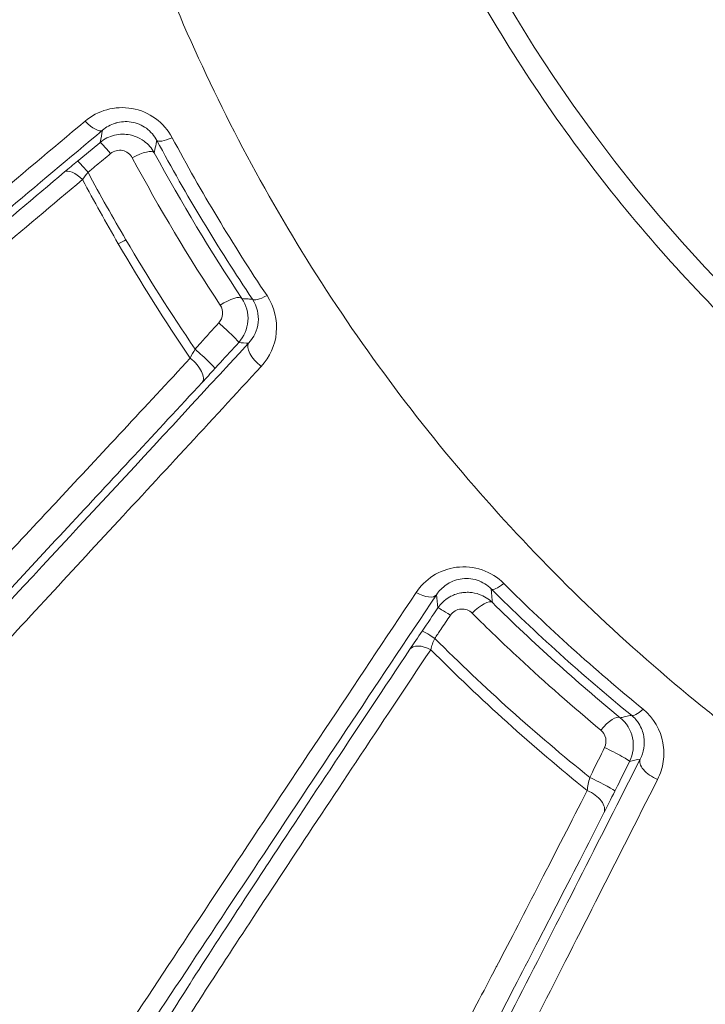
# Model space of a CAD drawing. Units: millimetres. Extents: x 2067 to 22381, y 2256 to 13318.
# Drawn here: x 6742 to 6751, y 10545 to 10559 of the extents above; entities that cross this region are included whole.
import ezdxf

# ---------------------------------------------------------------- set-up
doc = ezdxf.new("R2010")
doc.units = ezdxf.units.MM
doc.header["$MEASUREMENT"] = 0
doc.styles.get("Standard").update_dxf_attribs({"font": 'arial.ttf'})
doc.dimstyles.get("Standard").update_dxf_attribs({"dimtxt": 0.18, "dimasz": 0.18, "dimexe": 0.18, "dimexo": 0.0625, "dimgap": 0.09, "dimtad": 0, "dimtih": 1, "dimtoh": 1, "dimdec": 4, "dimzin": 0, "dimdsep": 46, "dimtxsty": 'Standard', "dimcen": 0.09, "dimadec": 0, "dimazin": 0, "dimtfac": 1, "dimtdec": 4, "dimtofl": 0, "dimtmove": 0, "dimatfit": 3, "dimfxl": 1, "dimtolj": 1, "dimtzin": 0, "dimarcsym": 0})

# ---------------------------------------------------------------- blocks, each defined once
blk = doc.blocks.new('*D8')
at = {"color": 0, "lineweight": -2, "transparency": 16777216}
for p, q in [((2400.519, 12958.752), (2340.339, 12958.752)), ((2340.519, 12888.752), (2340.519, 8008.911)), ((2400.519, 7938.911), (2340.339, 7938.911)), ((8881.22, 4962.689), (8881.22, 5022.869)), ((13443.552, 4962.689), (13443.552, 5022.869)), ((8951.22, 5022.689), (13373.552, 5022.689))]:
    blk.add_line(p, q, dxfattribs=at)
at = {"color": 0, "transparency": 16777216}
for points in [[(2328.852, 12888.752), (2352.185, 12888.752), (2340.519, 12958.752)], [(2328.852, 8008.911), (2352.185, 8008.911), (2340.519, 7938.911)], [(8951.22, 5034.355), (8951.22, 5011.022), (8881.22, 5022.689)], [(13373.552, 5034.355), (13373.552, 5011.022), (13443.552, 5022.689)]]:
    blk.add_solid(points, dxfattribs=at)
at = {"layer": 'Defpoints', "color": 0, "transparency": 16777216}
for p in [(7021.618, 12958.752), (2340.519, 7938.911), (7858.973, 7938.911), (13443.552, 5022.689), (13443.552, 3470.468), (8881.22, 2361.071)]:
    blk.add_point(p, dxfattribs=at)
at = {"color": 0, "lineweight": 13, "transparency": 16777216, "insert": (2198.404, 10467.246), "char_height": 200, "attachment_point": 5, "rotation": 90}
blk.add_mtext('\\A1;500', dxfattribs=at)
at = {"color": 0, "lineweight": 13, "transparency": 16777216, "insert": (11162.386, 5164.803), "char_height": 200, "attachment_point": 5}
blk.add_mtext('\\A1;470', dxfattribs=at)
blk = doc.blocks.new('*D9')
at = {"color": 0, "lineweight": -2, "transparency": 16777216}
for p, q in [((2405.307, 11039.989), (2405.307, 11020.954)), ((4405.307, 11021.114), (4405.307, 11021.314)), ((4335.307, 11021.134), (2475.307, 11021.134)), ((18480.54, 3791.071), (18540.72, 3791.071)), ((18540.54, 3721.071), (18540.54, 2325.871)), ((18480.54, 2255.871), (18540.72, 2255.871))]:
    blk.add_line(p, q, dxfattribs=at)
at = {"color": 0, "transparency": 16777216}
for points in [[(2475.307, 11032.801), (2475.307, 11009.468), (2405.307, 11021.134)], [(4335.307, 11032.801), (4335.307, 11009.468), (4405.307, 11021.134)], [(18528.873, 3721.071), (18552.207, 3721.071), (18540.54, 3791.071)], [(18528.873, 2325.871), (18552.207, 2325.871), (18540.54, 2255.871)]]:
    blk.add_solid(points, dxfattribs=at)
at = {"layer": 'Defpoints', "color": 0, "transparency": 16777216}
for p in [(2405.307, 11040.052), (2405.307, 11021.134), (4405.307, 11021.052), (16884.902, 3791.071), (16884.902, 2255.871), (18540.54, 2255.871)]:
    blk.add_point(p, dxfattribs=at)
at = {"color": 0, "lineweight": 13, "transparency": 16777216, "insert": (3405.307, 10919.866), "char_height": 120, "attachment_point": 5}
blk.add_mtext('\\A1;200', dxfattribs=at)
at = {"color": 0, "lineweight": 13, "transparency": 16777216, "insert": (18641.809, 3023.471), "char_height": 120, "attachment_point": 5, "rotation": 90}
blk.add_mtext('\\A1;155', dxfattribs=at)

msp = doc.modelspace()

# ---------------------------------------------------------------- linework, layer by layer
at = {"color": 0, "linetype": 'Continuous', "lineweight": 0}
msp.add_arc((6766.98961, 10570.05153), 21.2, 97.876551, 269.999999, dxfattribs=at)
for centre, major_axis, ratio, start_param, end_param in [((6771.47755, 10570.05153), (0, 21.2), 0.95013402, 0.13747178, 3.14159265), ((6742.86932, 10557.7427), (0.19276, -0.22988), 0.36450112, -1.41358438, -0.01874289), ((6743.21867, 10557.10897), (-0.19136, 0.23104), 0.04364344, -1.27585451, -0.01746995), ((6742.9027, 10556.84727), (-0.19135, 0.23105), 0.04147111, -1.27918512, -0.01746833), ((10200.73358, 12609.80361), (3456.69492, 2053.67617), 0.08204634, -3.14506699, -3.13778189), ((6742.72127, 10556.69591), (-0.19306, 0.22962), 0.42244427, -1.38163217, -0.01925607), ((6742.93198, 10556.81616), (0.23842, 0.3025), 0.3235723, -4.80617324, -4.47238984), ((6768.34949, 10571.98942), (-16.60413, -25.06278), 0.9453346, -0.4726112, -0.43687919), ((6746.95846, 10556.94581), (-5.45174, 8.56883), 0.36185508, 1.46121449, 1.64772821), ((6744.76123, 10554.98739), (0.24996, 0.16589), 0.30821156, 0.01834653, 1.58782391), ((6744.74185, 10554.74142), (0.22173, -0.20208), 0.05870266, 0.01748344, 1.87840295), ((6744.40891, 10554.37609), (0.22174, -0.20207), 0.05562758, 0.01748035, 1.87433112), ((6745.32445, 10554.3277), (-0.22035, 0.20358), 0.4081182, 0.01911809, 1.73702018), ((6744.23163, 10554.18308), (0.22007, -0.20389), 0.46614616, 0.01972802, 1.74987886), ((6747.48362, 10551.18019), (0.24951, -0.16657), 0.45931733, -1.41992717, -0.01964886), ((6747.99784, 10550.65793), (-0.24813, 0.16861), 0.04709874, -1.24082539, -0.01747269), ((6747.77801, 10550.33443), (-0.24812, 0.16862), 0.04487439, -1.24454483, -0.0174709), ((6747.60625, 10550.07904), (-0.24987, 0.16603), 0.54034896, -1.38826148, -0.02074259), ((6747.74731, 10550.31973), (-0.09888, -0.25546), 0.25221234, -1.78754995, -1.16561404), ((6750.11055, 10549.0558), (0.19076, 0.23154), 0.33928452, 0.01855396, 1.58783294), ((6750.16218, 10548.81175), (0.2688, -0.13321), 0.06114375, 0.017486, 1.91108277), ((6750.84816, 10548.57836), (-0.26761, 0.1356), 0.49626335, 0.02010382, 1.72438667), ((6749.95558, 10548.39481), (0.26881, -0.13319), 0.05815652, 0.01748288, 1.90675453), ((6749.80303, 10548.09104), (0.26723, -0.13634), 0.59034284, 0.02162386, 1.73790329)]:
    msp.add_ellipse(centre, major_axis=major_axis, ratio=ratio, start_param=start_param, end_param=end_param, dxfattribs=at)
at = {"color": 0, "linetype": 'Continuous', "lineweight": 0, "extrusion": (0, 0, -1)}
for centre, major_axis, ratio, start_param, end_param in [((6744.08274, 10557.51152), (-0.26429, -0.14196), 0.24643719, -1.25574198, -0.01800876), ((6743.52103, 10557.04943), (0.2637, 0.14305), 0.29660617, -1.58787138, -0.01827579), ((6742.79952, 10557.12278), (0.67842, 0.55875), 0.02482663, -1.95863292, -1.68037231), ((6768.24529, 10572.04594), (16.46155, 24.93815), 0.94559552, -2.70713078, -2.66921879), ((6743.33762, 10556.05027), (-0.25916, -0.15112), 0.29505902, -1.58983649, -1.1801379), ((6747.00175, 10557.05728), (-5.42672, 8.49515), 0.36180144, -1.64755162, -1.46791801), ((6745.40511, 10555.31347), (-0.24923, -0.16698), 0.25640476, -1.22111021, -0.01805701), ((6744.39011, 10554.38129), (0.15844, 0.28687), 0.1985116, -1.89277031, -1.44578646), ((6744.65858, 10554.22944), (0.51794, 0.57027), 0.02153661, 1.64812096, 2.0014109), ((6748.70578, 10551.30599), (-0.21165, -0.21261), 0.26681675, -1.15281944, -0.01810989), ((6748.30295, 10550.68661), (0.21075, 0.2135), 0.32993582, -1.58768914, -0.0184887), ((6747.50591, 10550.45324), (0.29006, 0.42834), 0.01562336, -2.08148738, -1.46441846), ((6750.64539, 10549.55778), (-0.18956, -0.23252), 0.26764589, -1.11957548, -0.01811421), ((6750.20878, 10548.25438), (0.26888, 0.54211), 0.01772802, -4.73507364, -4.14308448)]:
    msp.add_ellipse(centre, major_axis=major_axis, ratio=ratio, start_param=start_param, end_param=end_param, dxfattribs=at)
at = {"color": 0, "linetype": 'Continuous', "lineweight": 0}
for points, knots in [([(6766.98962, 10537.43139), (6765.53978, 10537.16741), (6764.07492, 10536.96762), (6762.59486, 10536.8322), (6761.58422, 10536.73974), (6760.56504, 10536.67768), (6759.5509, 10536.64694), (6756.48625, 10536.55404), (6753.45473, 10536.74212), (6750.45086, 10537.20666), (6749.44803, 10537.36174), (6748.44859, 10537.54783), (6747.45238, 10537.76558), (6744.45503, 10538.42073), (6741.49161, 10539.36559), (6738.67762, 10540.55213), (6737.7277, 10540.95268), (6736.7912, 10541.38174), (6735.86838, 10541.83963), (6733.1121, 10543.20725), (6730.45521, 10544.8456), (6727.9801, 10546.71818), (6727.15427, 10547.34298), (6726.35211, 10547.99093), (6725.57204, 10548.66143), (6722.65209, 10551.17122), (6720.03598, 10553.99097), (6717.74165, 10557.13283), (6717.5945, 10557.33434), (6717.44881, 10557.53705), (6717.30475, 10557.74076), (6714.93772, 10561.08772), (6713.02672, 10564.66041), (6711.55772, 10568.44617), (6710.6022, 10570.90865), (6709.83156, 10573.48333), (6709.27735, 10576.07023), (6708.97624, 10577.47569), (6708.73682, 10578.88864), (6708.55843, 10580.30892), (6708.47731, 10580.95477), (6708.40882, 10581.60215), (6708.35301, 10582.25107), (6708.26374, 10583.28905), (6708.20687, 10584.33093), (6708.18283, 10585.37679), (6708.17408, 10585.75783), (6708.16968, 10586.13939), (6708.16968, 10586.52149), (6708.16968, 10586.66378), (6708.16968, 10586.80606), (6708.16968, 10586.94834), (6708.16968, 10587.47273), (6708.16968, 10587.99711), (6708.16968, 10588.52149)], [0.0109677469, 0.0109677469, 0.0109677469, 0.0109677469, 0.0153824491, 0.0153824491, 0.0153824491, 0.0183969843, 0.0183969843, 0.0183969843, 0.0275067417, 0.0275067417, 0.0275067417, 0.0305479792, 0.0305479792, 0.0305479792, 0.0396983864, 0.0396983864, 0.0396983864, 0.0427873263, 0.0427873263, 0.0427873263, 0.0520133685, 0.0520133685, 0.0520133685, 0.0550916907, 0.0550916907, 0.0550916907, 0.0666144087, 0.0666144087, 0.0666144087, 0.0673534541, 0.0673534541, 0.0673534541, 0.0794960494, 0.0794960494, 0.0794960494, 0.0873943041, 0.0873943041, 0.0873943041, 0.0916854242, 0.0916854242, 0.0916854242, 0.0936367544, 0.0936367544, 0.0936367544, 0.0967579796, 0.0967579796, 0.0967579796, 0.0978951367, 0.0978951367, 0.0978951367, 0.0983185922, 0.0983185922, 0.0983185922, 0.0998792047, 0.0998792047, 0.0998792047, 0.0998792047]), ([(6748.61894, 10586.52149), (6748.58887, 10586.48937), (6748.56068, 10586.45432), (6748.50269, 10586.38699), (6748.41596, 10586.28583), (6748.21548, 10586.04861), (6748.04687, 10585.84326), (6747.71403, 10585.42984), (6747.49796, 10585.15059), (6746.86748, 10584.30171), (6746.47094, 10583.7209), (6745.72518, 10582.52964), (6745.37588, 10581.91923), (6744.72504, 10580.6685), (6744.42238, 10580.02535), (6743.5981, 10578.07328), (6743.1598, 10576.74452), (6742.66493, 10574.7117), (6742.52702, 10574.02751), (6742.30569, 10572.64593), (6742.22211, 10571.94543), (6742.05733, 10569.85132), (6742.06095, 10568.46533), (6742.22949, 10566.402), (6742.31299, 10565.71684), (6742.53528, 10564.35188), (6742.67487, 10563.66916), (6743.17292, 10561.65382), (6743.60853, 10560.35657), (6744.41174, 10558.47849), (6744.70454, 10557.8638), (6745.34075, 10556.65727), (6745.68527, 10556.06372), (6746.78939, 10554.3295), (6747.60926, 10553.24993), (6749.40873, 10551.23691), (6750.38814, 10550.30335), (6751.53519, 10549.37379), (6751.62181, 10549.30452), (6751.70886, 10549.23583)], [-0.00000006, -0.00000006, -0.00000006, -0.00000006, 0.0001318605, 0.0001318605, 0.000263781, 0.0005276219, 0.0010553038, 0.0010553038, 0.0021106675, 0.0021106675, 0.0042213949, 0.0042213949, 0.0063321224, 0.0063321224, 0.0084428499, 0.0084428499, 0.0126643048, 0.0126643048, 0.0147750322, 0.0147750322, 0.0168857597, 0.0168857597, 0.0211072146, 0.0211072146, 0.023217942, 0.023217942, 0.0253286695, 0.0253286695, 0.0295501244, 0.0295501244, 0.0316608518, 0.0316608518, 0.0337715793, 0.0337715793, 0.0379930342, 0.0379930342, 0.0422144891, 0.0422144891, 0.0425573607, 0.0425573607, 0.0425573607, 0.0425573607]), ([(6756.19838, 10551.45585), (6756.18035, 10551.46632), (6756.16233, 10551.47681), (6755.65188, 10551.77502), (6755.17057, 10552.08244), (6754.23056, 10552.73725), (6753.77002, 10553.08621), (6752.43952, 10554.18129), (6751.62022, 10554.97406), (6750.11262, 10556.68308), (6749.42342, 10557.6008), (6748.18733, 10559.5603), (6747.6537, 10560.58052), (6746.75223, 10562.70132), (6746.38445, 10563.80173), (6745.82571, 10566.08641), (6745.64168, 10567.24356), (6745.46303, 10569.57703), (6745.46801, 10570.75482), (6745.67804, 10573.13225), (6745.88091, 10574.30315), (6746.47585, 10576.59668), (6746.86804, 10577.72142), (6747.85226, 10579.92406), (6748.43118, 10580.97207), (6749.42288, 10582.46184), (6749.77424, 10582.94493), (6750.5191, 10583.88378), (6750.91271, 10584.33966), (6751.32789, 10584.7811)], [0.0179691124, 0.0179691124, 0.0179691124, 0.0179691124, 0.0180350494, 0.0180350494, 0.0198385544, 0.0198385544, 0.0216420593, 0.0216420593, 0.0252490692, 0.0252490692, 0.0288560791, 0.0288560791, 0.032463089, 0.032463089, 0.0360700989, 0.0360700989, 0.0396771088, 0.0396771088, 0.0432841187, 0.0432841187, 0.0468911286, 0.0468911286, 0.0504981385, 0.0504981385, 0.0541051483, 0.0541051483, 0.0559086533, 0.0559086533, 0.0577121582, 0.0577121582, 0.0577121582, 0.0577121582]), ([(6744.03411, 10557.40561), (6743.97823, 10557.50993), (6743.89857, 10557.60259), (6743.80174, 10557.67353), (6743.70495, 10557.74446), (6743.59039, 10557.79356), (6743.47176, 10557.81454), (6743.35313, 10557.83553), (6743.23103, 10557.82847), (6743.11898, 10557.79713), (6743.00683, 10557.76577), (6742.90379, 10557.71045), (6742.81674, 10557.63731)], [0, 0, 0, 0, 0.00036148551, 0.00036148551, 0.00036148551, 0.00072285165, 0.00072285165, 0.00072285165, 0.00108423238, 0.00108423238, 0.00108423238, 0.00144594204, 0.00144594204, 0.00144594204, 0.00144594204]), ([(6742.81674, 10557.63731), (6741.88236, 10556.85217), (6740.96079, 10556.0773), (6739.14774, 10554.55069), (6738.25632, 10553.79899), (6736.52684, 10552.33721), (6735.6895, 10551.62776), (6734.08711, 10550.26511), (6733.32165, 10549.61159), (6732.60808, 10548.99845)], [0, 0, 0, 0, 0.0039298575, 0.0039298575, 0.007859715, 0.007859715, 0.0117895725, 0.0117895725, 0.01571943, 0.01571943, 0.01571943, 0.01571943]), ([(6743.06047, 10557.51154), (6743.11126, 10557.5545), (6743.1717, 10557.58859), (6743.23938, 10557.60923), (6743.24254, 10557.61019), (6743.24571, 10557.61112), (6743.2489, 10557.61203), (6743.31407, 10557.63048), (6743.38648, 10557.63626), (6743.45917, 10557.62504), (6743.53543, 10557.61327), (6743.61036, 10557.58225), (6743.67264, 10557.537), (6743.73493, 10557.49175), (6743.78485, 10557.43266), (6743.81913, 10557.36841)], [0, 0, 0, 0, 0.000235455717, 0.000235455717, 0.000235455717, 0.000246449946, 0.000246449946, 0.000246449946, 0.000470911434, 0.000470911434, 0.000470911434, 0.000706367151, 0.000706367151, 0.000706367151, 0.000941822868, 0.000941822868, 0.000941822868, 0.000941822868]), ([(6732.91866, 10548.94454), (6733.63198, 10549.55525), (6734.3949, 10550.20482), (6735.98752, 10551.55628), (6736.81766, 10552.25852), (6738.52871, 10553.70277), (6739.41003, 10554.44512), (6741.21374, 10555.96196), (6742.13061, 10556.73181), (6743.06047, 10557.51154)], [0, 0, 0, 0, 0.0038702216, 0.0038702216, 0.0077404433, 0.0077404433, 0.0116106649, 0.0116106649, 0.0154808865, 0.0154808865, 0.0154808865, 0.0154808865]), ([(6743.78391, 10557.19389), (6743.74846, 10557.2587), (6743.69936, 10557.31454), (6743.64044, 10557.35775), (6743.60362, 10557.38475), (6743.56295, 10557.40677), (6743.5201, 10557.42281), (6743.49637, 10557.4317), (6743.47199, 10557.43877), (6743.44729, 10557.44394), (6743.37519, 10557.45902), (6743.29893, 10557.45788), (6743.22687, 10557.44026), (6743.15415, 10557.42248), (6743.08591, 10557.38842), (6743.02752, 10557.34012)], [0, 0, 0, 0, 0.000219619352, 0.000219619352, 0.000219619352, 0.000356881446, 0.000356881446, 0.000356881446, 0.000432870563, 0.000432870563, 0.000432870563, 0.000654662071, 0.000654662071, 0.000654662071, 0.000878477407, 0.000878477407, 0.000878477407, 0.000878477407]), ([(6743.78391, 10557.19389), (6743.78513, 10557.19994), (6743.78634, 10557.20599), (6743.78755, 10557.21204), (6743.79466, 10557.24745), (6743.8018, 10557.28288), (6743.80898, 10557.31834), (6743.81235, 10557.33503), (6743.81573, 10557.35172), (6743.81913, 10557.36841)], [0.00031616045, 0.00031616045, 0.00031616045, 0.00031616045, 0.001, 0.001, 0.001, 0.005, 0.005, 0.005, 0.00688189985, 0.00688189985, 0.00688189985, 0.00688189985]), ([(6743.1727, 10557.18412), (6743.21922, 10557.22284), (6743.28302, 10557.23793), (6743.39712, 10557.21389), (6743.44673, 10557.17607), (6743.47411, 10557.12519)], [0, 0, 0, 0, 0.000178577804, 0.000178577804, 0.000357155609, 0.000357155609, 0.000357155609, 0.000357155609]), ([(6742.85686, 10556.92129), (6742.89526, 10556.95325), (6742.93366, 10556.9852), (6743.03894, 10557.07281), (6743.10582, 10557.12846), (6743.1727, 10557.18412)], [0, 0, 0, 0, 0.000150000012, 0.000150000012, 0.000411273494, 0.000411273494, 0.000411273494, 0.000411273494]), ([(6742.53011, 10556.92706), (6741.67502, 10556.20813), (6740.83849, 10555.50366), (6740.02678, 10554.81855), (6739.21355, 10554.13214), (6738.42463, 10553.46468), (6737.67296, 10552.82626), (6737.67091, 10552.82452), (6737.66885, 10552.82277), (6737.66679, 10552.82102), (6737.29245, 10552.50307), (6736.92651, 10552.19159), (6736.57852, 10551.89452), (6736.22856, 10551.59576), (6735.89542, 10551.31045), (6735.58531, 10551.04354), (6735.43025, 10550.91009), (6735.28096, 10550.78124), (6735.13876, 10550.65806), (6734.99655, 10550.53488), (6734.8609, 10550.41689), (6734.73601, 10550.30765), (6734.61101, 10550.19831), (6734.49655, 10550.09753), (6734.39527, 10550.00744), (6734.34474, 10549.9625), (6734.29742, 10549.92015), (6734.25389, 10549.88089), (6734.21036, 10549.84162), (6734.17063, 10549.80544), (6734.13528, 10549.77284)], [0, 0, 0, 0, 0.0036765194, 0.0036765194, 0.0036765194, 0.007359956, 0.007359956, 0.007359956, 0.0073700414, 0.0073700414, 0.0073700414, 0.0092048902, 0.0092048902, 0.0092048902, 0.011050144, 0.011050144, 0.011050144, 0.0119727709, 0.0119727709, 0.0119727709, 0.0128953979, 0.0128953979, 0.0128953979, 0.0138188277, 0.0138188277, 0.0138188277, 0.0142794553, 0.0142794553, 0.0142794553, 0.0147400828, 0.0147400828, 0.0147400828, 0.0147400828]), ([(6734.4811, 10549.78263), (6734.55155, 10549.8462), (6734.63992, 10549.92419), (6734.84219, 10550.10085), (6734.9564, 10550.1998), (6735.20545, 10550.41459), (6735.34039, 10550.53051), (6735.62291, 10550.77255), (6735.77101, 10550.89915), (6736.23204, 10551.29253), (6736.5616, 10551.57288), (6737.25311, 10552.15994), (6737.61623, 10552.46764), (6738.7295, 10553.40965), (6739.5075, 10554.06626), (6741.11063, 10555.41664), (6741.93632, 10556.11089), (6742.78024, 10556.81919)], [0, 0, 0, 0, 0.0009225925, 0.0009225925, 0.001845185, 0.001845185, 0.0027677775, 0.0027677775, 0.00369037, 0.00369037, 0.005535555, 0.005535555, 0.00738074, 0.00738074, 0.01107111, 0.01107111, 0.01476148, 0.01476148, 0.01476148, 0.01476148]), ([(6744.96375, 10554.5396), (6745.03934, 10554.62266), (6745.08477, 10554.72886), (6745.10122, 10554.95147), (6745.07203, 10555.06216), (6745.01021, 10555.15466)], [0, 0, 0, 0, 0.000332314701, 0.000332314701, 0.000664629402, 0.000664629402, 0.000664629402, 0.000664629402]), ([(6745.15669, 10555.14536), (6745.15092, 10555.14572), (6745.14514, 10555.14608), (6745.13936, 10555.14645), (6745.11002, 10555.14829), (6745.06697, 10555.15102), (6745.02394, 10555.15378), (6745.01021, 10555.15466)], [0.00021202724, 0.00021202724, 0.00021202724, 0.00021202724, 0.001, 0.001, 0.001, 0.005, 0.0068737283, 0.0068737283, 0.0068737283, 0.0068737283]), ([(6745.15669, 10555.14536), (6745.22475, 10555.0432), (6745.24704, 10554.92853), (6745.2363, 10554.82297), (6745.22512, 10554.71307), (6745.17892, 10554.61139), (6745.10255, 10554.52952)], [0, 0, 0, 0, 0.000396698424, 0.000396698424, 0.000396698424, 0.000809722512, 0.000809722512, 0.000809722512, 0.000809722512]), ([(6745.27897, 10554.20532), (6745.40015, 10554.33675), (6745.4736, 10554.50213), (6745.49034, 10554.67754), (6745.50708, 10554.85298), (6745.46533, 10555.03858), (6745.35995, 10555.19622)], [0, 0, 0, 0, 0.00057905618, 0.00057905618, 0.00057905618, 0.0011582012, 0.0011582012, 0.0011582012, 0.0011582012]), ([(6744.70586, 10555.06159), (6744.72993, 10555.02504), (6744.74142, 10554.98135), (6744.73497, 10554.89238), (6744.71691, 10554.84907), (6744.68602, 10554.81501)], [0, 0, 0, 0, 0.000136180494, 0.000136180494, 0.000272360987, 0.000272360987, 0.000272360987, 0.000272360987]), ([(6744.68602, 10554.81501), (6744.60067, 10554.72091), (6744.51531, 10554.6268), (6744.42994, 10554.53269), (6744.40441, 10554.50454), (6744.37889, 10554.4764), (6744.35336, 10554.44826)], [0, 0, 0, 0, 0.000381813329, 0.000381813329, 0.000381813329, 0.000495978263, 0.000495978263, 0.000495978263, 0.000495978263]), ([(6745.10255, 10554.52952), (6743.66989, 10552.97882), (6742.27885, 10551.47645), (6740.2949, 10549.34203), (6739.65079, 10548.65054), (6738.40958, 10547.32215), (6737.81219, 10546.68491), (6737.24932, 10546.08774)], [0, 0, 0, 0, 0.0068577405, 0.0068577405, 0.0102866107, 0.0102866107, 0.013715481, 0.013715481, 0.013715481, 0.013715481]), ([(6744.63081, 10554.17427), (6744.65636, 10554.2023), (6744.68191, 10554.23034), (6744.79289, 10554.35212), (6744.87832, 10554.44586), (6744.96375, 10554.5396)], [0, 0, 0, 0, 0.00011396429, 0.00011396429, 0.000495090996, 0.000495090996, 0.000495090996, 0.000495090996]), ([(6744.28595, 10554.32034), (6743.65624, 10553.64174), (6743.03851, 10552.97707), (6742.4386, 10552.33336), (6742.43227, 10552.32657), (6742.42594, 10552.31979), (6742.41962, 10552.313), (6742.12617, 10551.99815), (6741.83693, 10551.68826), (6741.55279, 10551.38442), (6741.54425, 10551.37529), (6741.53572, 10551.36617), (6741.52719, 10551.35705), (6741.24578, 10551.05616), (6740.96874, 10550.76054), (6740.69954, 10550.47406), (6740.68972, 10550.46361), (6740.67991, 10550.45317), (6740.67011, 10550.44275), (6740.12641, 10549.86426), (6739.61723, 10549.32562), (6739.16634, 10548.85468), (6739.15815, 10548.84612), (6739.14997, 10548.83758), (6739.14182, 10548.82907), (6738.92155, 10548.59912), (6738.71565, 10548.38583), (6738.53141, 10548.19757), (6738.52653, 10548.19258), (6738.52166, 10548.1876), (6738.5168, 10548.18264), (6738.42669, 10548.09064), (6738.3425, 10548.00542), (6738.26667, 10547.92954), (6738.18677, 10547.84958), (6738.11576, 10547.77958), (6738.05585, 10547.72192)], [0, 0, 0, 0, 0.0031390002, 0.0031390002, 0.0031390002, 0.003172113, 0.003172113, 0.003172113, 0.0047085004, 0.0047085004, 0.0047085004, 0.0047546616, 0.0047546616, 0.0047546616, 0.0062780005, 0.0062780005, 0.0062780005, 0.0063335579, 0.0063335579, 0.0063335579, 0.0094170007, 0.0094170007, 0.0094170007, 0.0094730397, 0.0094730397, 0.0094730397, 0.0109865009, 0.0109865009, 0.0109865009, 0.0110266317, 0.0110266317, 0.0110266317, 0.0117712509, 0.0117712509, 0.0117712509, 0.012556001, 0.012556001, 0.012556001, 0.012556001]), ([(6737.37314, 10545.69054), (6737.9311, 10546.28498), (6738.53318, 10546.92914), (6739.16434, 10547.60624), (6739.16796, 10547.61013), (6739.17159, 10547.61402), (6739.79576, 10548.28365), (6740.44262, 10548.97931), (6741.108, 10549.69621), (6741.11007, 10549.69844), (6741.11214, 10549.70067), (6741.77733, 10550.41737), (6742.45898, 10551.15302), (6743.85042, 10552.6572), (6744.56098, 10553.42658), (6745.27897, 10554.20532)], [0, 0, 0, 0, 0.0034935992, 0.0034935992, 0.0035137685, 0.0035137685, 0.0035137685, 0.0069871984, 0.0069871984, 0.0069980402, 0.0069980402, 0.0069980402, 0.0104807976, 0.0104807976, 0.0139743969, 0.0139743969, 0.0139743969, 0.0139743969]), ([(6738.14648, 10547.26558), (6738.20644, 10547.32485), (6738.27733, 10547.39632), (6738.35717, 10547.47779), (6738.43655, 10547.55878), (6738.52518, 10547.65008), (6738.62034, 10547.74876), (6738.81182, 10547.9473), (6739.02717, 10548.17295), (6739.25843, 10548.41665), (6739.72094, 10548.90405), (6740.24628, 10549.46279), (6740.80854, 10550.06344), (6741.0897, 10550.36379), (6741.37974, 10550.67429), (6741.67451, 10550.99034), (6741.96936, 10551.30649), (6742.26974, 10551.62906), (6742.57464, 10551.95688), (6743.18458, 10552.61267), (6743.81253, 10553.28938), (6744.45353, 10553.98126)], [0, 0, 0, 0, 0.0008063391, 0.0008063391, 0.0008063391, 0.0016079784, 0.0016079784, 0.0016079784, 0.003220908, 0.003220908, 0.003220908, 0.0064467673, 0.0064467673, 0.0064467673, 0.0080598729, 0.0080598729, 0.0080598729, 0.0096734699, 0.0096734699, 0.0096734699, 0.0129014253, 0.0129014253, 0.0129014253, 0.0129014253]), ([(6748.67172, 10551.16808), (6748.58747, 10551.25207), (6748.48266, 10551.31843), (6748.36771, 10551.35797), (6748.25278, 10551.39751), (6748.12762, 10551.40997), (6748.00778, 10551.39419), (6747.88796, 10551.3784), (6747.77654, 10551.33556), (6747.68132, 10551.27428), (6747.58602, 10551.21295), (6747.50622, 10551.13298), (6747.44548, 10551.04185)], [0, 0, 0, 0, 0.00036551363, 0.00036551363, 0.00036551363, 0.00073097685, 0.00073097685, 0.00073097685, 0.00109637154, 0.00109637154, 0.00109637154, 0.00146205452, 0.00146205452, 0.00146205452, 0.00146205452]), ([(6747.73158, 10551.01139), (6747.76596, 10551.06352), (6747.81066, 10551.11084), (6747.86589, 10551.14919), (6747.92112, 10551.18754), (6747.98768, 10551.21722), (6748.06288, 10551.23037), (6748.13808, 10551.24351), (6748.22179, 10551.23853), (6748.29818, 10551.21364), (6748.37456, 10551.18875), (6748.4427, 10551.14498), (6748.4952, 10551.09239)], [0, 0, 0, 0, 0.000242567314, 0.000242567314, 0.000242567314, 0.000485134628, 0.000485134628, 0.000485134628, 0.000727701941, 0.000727701941, 0.000727701941, 0.000970269255, 0.000970269255, 0.000970269255, 0.000970269255]), ([(6747.44548, 10551.04185), (6746.58285, 10549.74742), (6745.7376, 10548.47768), (6744.5341, 10546.66238), (6744.14343, 10546.07186), (6743.38928, 10544.92839), (6743.02575, 10544.37537), (6742.6803, 10543.84736)], [0, 0, 0, 0, 0.0052538121, 0.0052538121, 0.0078807182, 0.0078807182, 0.0105076242, 0.0105076242, 0.0105076242, 0.0105076242]), ([(6742.99903, 10543.87826), (6743.34434, 10544.40442), (6743.7069, 10544.9546), (6744.45744, 10546.09029), (6744.84548, 10546.67588), (6746.03889, 10548.47347), (6746.87351, 10549.72612), (6747.73158, 10551.01139)], [0, 0, 0, 0, 0.0025904469, 0.0025904469, 0.0051808937, 0.0051808937, 0.0103617874, 0.0103617874, 0.0103617874, 0.0103617874]), ([(6748.51237, 10550.90136), (6748.46005, 10550.9526), (6748.39754, 10550.99149), (6748.32924, 10551.01577), (6748.28655, 10551.03094), (6748.24167, 10551.04031), (6748.19641, 10551.04346), (6748.17184, 10551.04517), (6748.14715, 10551.04505), (6748.12267, 10551.04312), (6748.10541, 10551.04176), (6748.08822, 10551.03951), (6748.07117, 10551.03636), (6748.0414, 10551.03085), (6748.01207, 10551.02262), (6747.98367, 10551.01174), (6747.96025, 10551.00278), (6747.93747, 10550.99203), (6747.9156, 10550.9796), (6747.91149, 10550.97727), (6747.90742, 10550.97488), (6747.90339, 10550.97243), (6747.87312, 10550.95406), (6747.84477, 10550.93243), (6747.819, 10550.90799), (6747.79322, 10550.88355), (6747.77002, 10550.85631), (6747.74989, 10550.82672)], [0, 0, 0, 0, 0.000218073547, 0.000218073547, 0.000218073547, 0.000354369514, 0.000354369514, 0.000354369514, 0.000428349308, 0.000428349308, 0.000428349308, 0.000480532279, 0.000480532279, 0.000480532279, 0.00057169276, 0.00057169276, 0.00057169276, 0.000646843117, 0.000646843117, 0.000646843117, 0.000660933809, 0.000660933809, 0.000660933809, 0.000766613999, 0.000766613999, 0.000766613999, 0.000872294189, 0.000872294189, 0.000872294189, 0.000872294189]), ([(6748.51237, 10550.90136), (6748.51181, 10550.90742), (6748.51126, 10550.91349), (6748.51071, 10550.91955), (6748.50746, 10550.95523), (6748.50424, 10550.99095), (6748.50104, 10551.0267), (6748.49908, 10551.04858), (6748.49714, 10551.07048), (6748.4952, 10551.09239)], [0.00032001601, 0.00032001601, 0.00032001601, 0.00032001601, 0.001, 0.001, 0.001, 0.005, 0.005, 0.005, 0.00744857528, 0.00744857528, 0.00744857528, 0.00744857528]), ([(6747.70565, 10550.39903), (6747.73361, 10550.44041), (6747.76158, 10550.4818), (6747.83468, 10550.58999), (6747.87982, 10550.65681), (6747.92495, 10550.72362)], [0, 0, 0, 0, 0.000150000014, 0.000150000014, 0.000392163494, 0.000392163494, 0.000392163494, 0.000392163494]), ([(6747.92495, 10550.72362), (6747.95878, 10550.77368), (6748.0158, 10550.80583), (6748.13117, 10550.81465), (6748.18854, 10550.79271), (6748.22896, 10550.75253)], [0, 0, 0, 0, 0.000178660499, 0.000178660499, 0.000357320997, 0.000357320997, 0.000357320997, 0.000357320997]), ([(6748.22896, 10550.75253), (6748.4444, 10550.5383), (6748.66315, 10550.32797), (6748.88517, 10550.12153), (6749.25721, 10549.77561), (6749.63844, 10549.44062), (6750.02876, 10549.11657)], [0, 0, 0, 0, 0.0009646351, 0.0009646351, 0.0009646351, 0.00258102157, 0.00258102157, 0.00258102157, 0.00258102157]), ([(6747.35829, 10550.24783), (6746.99838, 10549.70617), (6746.64776, 10549.17752), (6746.31002, 10548.6669), (6746.30812, 10548.66403), (6746.30622, 10548.66115), (6746.30432, 10548.65828), (6745.96669, 10548.14781), (6745.64186, 10547.65527), (6745.33625, 10547.18962), (6745.33456, 10547.18705), (6745.33288, 10547.18449), (6745.3312, 10547.18192), (6745.02466, 10546.71484), (6744.74254, 10546.28258), (6744.49967, 10545.90629), (6744.25603, 10545.52881), (6744.0501, 10545.20482), (6743.9271, 10545.00091)], [0, 0, 0, 0, 0.002309815, 0.002309815, 0.002309815, 0.00232282197, 0.00232282197, 0.00232282197, 0.00463291292, 0.00463291292, 0.00463291292, 0.00464564394, 0.00464564394, 0.00464564394, 0.00696478384, 0.00696478384, 0.00696478384, 0.00929128788, 0.00929128788, 0.00929128788, 0.00929128788]), ([(6744.26605, 10545.10378), (6744.3865, 10545.29907), (6744.58795, 10545.61038), (6744.82433, 10545.97238), (6744.82775, 10545.97762), (6744.83118, 10545.98287), (6744.83462, 10545.98813), (6745.07308, 10546.35323), (6745.34863, 10546.77207), (6745.64707, 10547.22417), (6745.65014, 10547.22883), (6745.65321, 10547.23348), (6745.65629, 10547.23814), (6745.95665, 10547.69312), (6746.2775, 10548.17766), (6746.60963, 10548.6782), (6746.6113, 10548.68071), (6746.61296, 10548.68322), (6746.61462, 10548.68573), (6746.94853, 10549.18894), (6747.29448, 10549.70932), (6747.64912, 10550.24195)], [0, 0, 0, 0, 0.00225373643, 0.00225373643, 0.00225373643, 0.00228636205, 0.00228636205, 0.00228636205, 0.00454942892, 0.00454942892, 0.00454942892, 0.0045727241, 0.0045727241, 0.0045727241, 0.00684768801, 0.00684768801, 0.00684768801, 0.00685908616, 0.00685908616, 0.00685908616, 0.00914544821, 0.00914544821, 0.00914544821, 0.00914544821]), ([(6750.8226, 10548.42638), (6750.86285, 10548.50596), (6750.88878, 10548.58902), (6750.90154, 10548.67525), (6750.91429, 10548.76149), (6750.91323, 10548.85129), (6750.89726, 10548.93846), (6750.86532, 10549.1128), (6750.77266, 10549.28507), (6750.61874, 10549.41073)], [0, 0, 0, 0, 0.00030274079, 0.00030274079, 0.00030274079, 0.00060548158, 0.00060548158, 0.00060548158, 0.00121096315, 0.00121096315, 0.00121096315, 0.00121096315]), ([(6750.45699, 10549.32438), (6750.45115, 10549.32304), (6750.44531, 10549.3217), (6750.43947, 10549.32036), (6750.41062, 10549.31376), (6750.38178, 10549.30717), (6750.33524, 10549.29656), (6750.31753, 10549.29253), (6750.29982, 10549.2885)], [0.00019026562, 0.00019026562, 0.00019026562, 0.00019026562, 0.001, 0.001, 0.001, 0.005, 0.005, 0.00745743401, 0.00745743401, 0.00745743401, 0.00745743401]), ([(6750.43109, 10548.67885), (6750.48159, 10548.78097), (6750.49562, 10548.89776), (6750.44759, 10549.1183), (6750.387, 10549.21721), (6750.29982, 10549.2885)], [0, 0, 0, 0, 0.000337152007, 0.000337152007, 0.000674304014, 0.000674304014, 0.000674304014, 0.000674304014]), ([(6750.45699, 10549.32438), (6750.46781, 10549.31551), (6750.47804, 10549.30634), (6750.48772, 10549.29692), (6750.508, 10549.2772), (6750.52583, 10549.25641), (6750.54149, 10549.23492), (6750.54763, 10549.2265), (6750.55343, 10549.21798), (6750.55891, 10549.20936), (6750.57809, 10549.17919), (6750.59335, 10549.14791), (6750.6051, 10549.11621), (6750.61565, 10549.08774), (6750.62336, 10549.05888), (6750.62838, 10549.03028), (6750.62895, 10549.02702), (6750.62949, 10549.02376), (6750.62999, 10549.02051), (6750.64655, 10548.91344), (6750.62861, 10548.80722), (6750.57925, 10548.71126)], [0, 0, 0, 0, 0.000045715297, 0.000045715297, 0.000045715297, 0.000141480194, 0.000141480194, 0.000141480194, 0.000179000534, 0.000179000534, 0.000179000534, 0.000310321723, 0.000310321723, 0.000310321723, 0.00042821468, 0.00042821468, 0.00042821468, 0.000441642913, 0.000441642913, 0.000441642913, 0.000883285825, 0.000883285825, 0.000883285825, 0.000883285825]), ([(6750.02876, 10549.11657), (6750.06271, 10549.08838), (6750.08656, 10549.04949), (6750.10599, 10548.96144), (6750.10085, 10548.91377), (6750.08014, 10548.8717)], [0, 0, 0, 0, 0.000138618813, 0.000138618813, 0.000277237625, 0.000277237625, 0.000277237625, 0.000277237625]), ([(6750.08014, 10548.8717), (6750.02404, 10548.75773), (6749.96793, 10548.64375), (6749.91182, 10548.52976), (6749.8993, 10548.50434), (6749.88679, 10548.47891), (6749.87427, 10548.45348)], [0, 0, 0, 0, 0.000381827722, 0.000381827722, 0.000381827722, 0.000467007623, 0.000467007623, 0.000467007623, 0.000467007623]), ([(6750.57925, 10548.71126), (6749.99729, 10547.56271), (6749.42866, 10546.44286), (6748.88344, 10545.37336), (6748.33822, 10544.30386), (6747.81566, 10543.28313), (6747.33234, 10542.34682)], [0, 0, 0, 0, 0.00442188875, 0.00442188875, 0.00442188875, 0.00884377751, 0.00884377751, 0.00884377751, 0.00884377751]), ([(6750.22448, 10548.26191), (6750.23704, 10548.28726), (6750.24961, 10548.31261), (6750.31848, 10548.4516), (6750.37478, 10548.56523), (6750.43109, 10548.67885)], [0, 0, 0, 0, 0.000085027264, 0.000085027264, 0.000466154013, 0.000466154013, 0.000466154013, 0.000466154013]), ([(6747.5529, 10542.00365), (6748.03536, 10542.94201), (6748.56477, 10543.9785), (6749.66533, 10546.14123), (6750.23793, 10547.27027), (6750.8226, 10548.42638)], [0, 0, 0, 0, 0.00448320452, 0.00448320452, 0.00896640904, 0.00896640904, 0.00896640904, 0.00896640904]), ([(6749.83794, 10548.26927), (6749.61384, 10547.83117), (6749.39535, 10547.40523), (6749.18453, 10546.99602), (6749.182, 10546.99112), (6749.17948, 10546.98622), (6749.17696, 10546.98132), (6748.96884, 10546.57741), (6748.76814, 10546.18967), (6748.57833, 10545.82584), (6748.57446, 10545.81843), (6748.5706, 10545.81102), (6748.56674, 10545.80363), (6748.37893, 10545.44376), (6748.20402, 10545.11159), (6748.0498, 10544.82361), (6748.04662, 10544.81768), (6748.04345, 10544.81177), (6748.04029, 10544.80587), (6747.9652, 10544.66577), (6747.89493, 10544.53603), (6747.83223, 10544.42198), (6747.83034, 10544.41855), (6747.82847, 10544.41515), (6747.8266, 10544.41175), (6747.7636, 10544.29728), (6747.70812, 10544.1985), (6747.66216, 10544.11918)], [0, 0, 0, 0, 0.00182179121, 0.00182179121, 0.00182179121, 0.00184361334, 0.00184361334, 0.00184361334, 0.00364358242, 0.00364358242, 0.00364358242, 0.00368025168, 0.00368025168, 0.00368025168, 0.00546537364, 0.00546537364, 0.00546537364, 0.00550214616, 0.00550214616, 0.00550214616, 0.00637626924, 0.00637626924, 0.00637626924, 0.00640249789, 0.00640249789, 0.00640249789, 0.00728716485, 0.00728716485, 0.00728716485, 0.00728716485]), ([(6747.86227, 10543.70818), (6747.90928, 10543.7916), (6747.96614, 10543.89535), (6748.03101, 10544.01564), (6748.09645, 10544.13698), (6748.17032, 10544.27568), (6748.24966, 10544.42588), (6748.40854, 10544.72663), (6748.59006, 10545.07471), (6748.7858, 10545.45259), (6748.98133, 10545.83007), (6749.18876, 10546.23289), (6749.40425, 10546.65287), (6749.61941, 10547.0722), (6749.84271, 10547.50886), (6750.07193, 10547.95814)], [0, 0, 0, 0, 0.00093030548, 0.00093030548, 0.00093030548, 0.00186874174, 0.00186874174, 0.00186874174, 0.00374777242, 0.00374777242, 0.00374777242, 0.00562479062, 0.00562479062, 0.00562479062, 0.00749888518, 0.00749888518, 0.00749888518, 0.00749888518])]:
    msp.add_open_spline(points, degree=3, knots=knots, dxfattribs=at)
for points in [[(6743.06047, 10557.51154), (6743.04943, 10557.45447), (6743.03844, 10557.39733), (6743.02752, 10557.34012)], [(6743.02752, 10557.34012), (6742.9222, 10557.25289), (6742.81687, 10557.16566), (6742.71154, 10557.07842)], [(6743.81913, 10557.36841), (6744.22943, 10556.60464), (6744.67535, 10555.86373), (6745.15669, 10555.14536)], [(6745.35995, 10555.19622), (6744.88269, 10555.91018), (6744.44068, 10556.64654), (6744.03411, 10557.40561)], [(6745.01021, 10555.15466), (6744.57209, 10555.81493), (6744.16321, 10556.49459), (6743.78391, 10557.19389)], [(6744.96375, 10554.5396), (6745.00999, 10554.5362), (6745.05626, 10554.53284), (6745.10255, 10554.52952)], [(6750.61874, 10549.41073), (6749.94071, 10549.96424), (6749.29173, 10550.54998), (6748.67172, 10551.16808)], [(6747.73158, 10551.01139), (6747.73759, 10550.9499), (6747.7437, 10550.88834), (6747.74989, 10550.82672)], [(6748.4952, 10551.09239), (6749.11998, 10550.47051), (6749.77387, 10549.88122), (6750.45699, 10549.32438)], [(6750.29982, 10549.2885), (6749.68102, 10549.7984), (6749.08501, 10550.336), (6748.51237, 10550.90136)], [(6747.74989, 10550.82672), (6747.67661, 10550.71889), (6747.60333, 10550.61106), (6747.53005, 10550.50323)], [(6749.87427, 10548.45348), (6749.11921, 10549.0621), (6748.39514, 10549.71146), (6747.70565, 10550.39903)], [(6747.64912, 10550.24195), (6748.34498, 10549.54493), (6749.07581, 10548.8865), (6749.83794, 10548.26927)], [(6750.43109, 10548.67885), (6750.48045, 10548.6896), (6750.52984, 10548.70041), (6750.57925, 10548.71126)], [(6749.83794, 10548.26927), (6749.84474, 10548.32606), (6749.85791, 10548.39286), (6749.87427, 10548.45348)]]:
    msp.add_open_spline(points, degree=3, dxfattribs=at)

# ---------------------------------------------------------------- dimensions: what is measured, and where the dimension line sits
at = {"lineweight": 13}
dim = msp.add_linear_dim(base=(2340.51851, 7938.91121), p1=(7021.61843, 12958.75153), p2=(7858.97328, 7938.91121), angle=90, text='500', dimstyle='Standard', override={"dimtxt": 200, "dimasz": 70, "dimgap": 40, "dimtad": 3, "dimtih": 0, "dimtoh": 0, "dimfxl": 60, "dimfxlon": 1}, dxfattribs=at)
dim.commit()
dim.dimension.update_dxf_attribs({"geometry": '*D8', "text_midpoint": (2340.51851, 10467.24646), "dimtype": 160})
dim = msp.add_linear_dim(base=(2405.30677, 11021.13427), p1=(4405.30677, 11021.05153), p2=(2405.30677, 11040.05153), text='200', dimstyle='Standard', override={"dimtxt": 120, "dimasz": 70, "dimgap": 40, "dimtad": 4, "dimtih": 0, "dimtoh": 0, "dimfxl": 60, "dimfxlon": 1}, dxfattribs=at)
dim.commit()
dim.dimension.update_dxf_attribs({"geometry": '*D9', "text_midpoint": (3405.30677, 10919.86551)})

doc.saveas('drawing.dxf')
